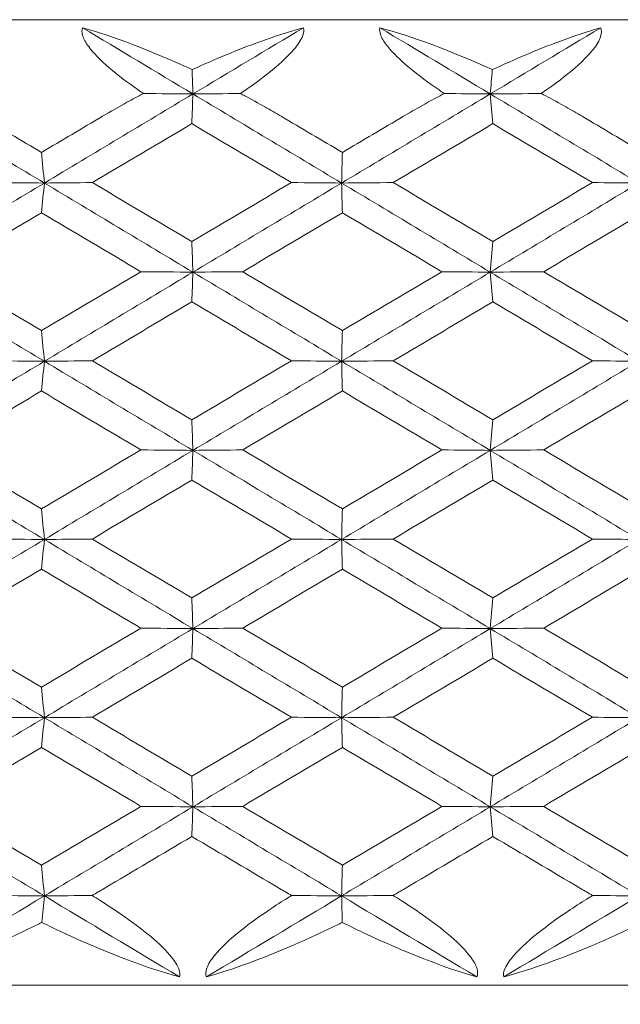
# Model space of a CAD drawing. Units: inches. Extents: x 0 to 1188, y 0 to 840.
# Drawn here: x 674 to 677, y 592 to 597 of the extents above; entities that cross this region are included whole.
import ezdxf

# ---------------------------------------------------------------- set-up
doc = ezdxf.new("R2010")
doc.units = ezdxf.units.IN
doc.header["$MEASUREMENT"] = 0
doc.layers.get('Defpoints').update_dxf_attribs({"color": 251})
doc.layers.add('Spigoli visibili(ISO)', color=7, linetype='Continuous', lineweight=50, true_color=0x262659)
doc.styles.add('Text_Std', font='arial.ttf')
doc.dimstyles.new('Dim_Std', dxfattribs={"dimscale": 4, "dimtxt": 2, "dimasz": 2, "dimexe": 2, "dimexo": 2, "dimgap": 0.5, "dimtad": 1, "dimdec": 0, "dimzin": 0, "dimdsep": 46, "dimtxsty": 'Text_Std', "dimblk": 'ARCHTICK', "dimcen": 0.09, "dimclrd": 256, "dimclre": 256, "dimclrt": 256, "dimadec": 0, "dimazin": 0, "dimtfac": 1, "dimtdec": 0, "dimtofl": 0, "dimtmove": 2, "dimatfit": 3, "dimldrblk": 'CLOSEDBLANK', "dimfxl": 1, "dimtolj": 1, "dimtzin": 0, "dimlwd": -1, "dimlwe": -1, "dimarcsym": 1})

# ---------------------------------------------------------------- blocks, each defined once
blk = doc.blocks.new('_ArchTick')
at = {"color": 0, "linetype": 'ByBlock', "const_width": 0.15}
blk.add_lwpolyline([(-0.5, -0.5), (0.5, 0.5)], dxfattribs=at)
blk = doc.blocks.new('*D56')
at = {"transparency": 16777216}
for p, q in [((797.0274, 649.3351), (797.0274, 608.2402)), ((676.0537, 600.1351), (676.0537, 624.2402)), ((676.0537, 616.2402), (797.0274, 616.2402))]:
    blk.add_line(p, q, dxfattribs=at)
at = {"layer": 'Defpoints', "color": 0, "transparency": 16777216}
for p in [(797.0274, 657.3351), (797.0274, 616.2402), (676.0537, 592.1351)]:
    blk.add_point(p, dxfattribs=at)
at = {"transparency": 16777216, "xscale": 8, "yscale": 8, "zscale": 8, "rotation": 180}
blk.add_blockref('_ArchTick', (676.0537, 616.2402), dxfattribs=at)
at = {"transparency": 16777216, "xscale": 8, "yscale": 8, "zscale": 8}
blk.add_blockref('_ArchTick', (797.0274, 616.2402), dxfattribs=at)
at = {"transparency": 16777216, "insert": (736.5406, 622.2565), "char_height": 8, "attachment_point": 5, "style": 'Text_Std'}
blk.add_mtext('\\A1;121', dxfattribs=at)
blk = doc.blocks.new('_ClosedBlank')
at = {"color": 0, "linetype": 'ByBlock', "lineweight": -2}
for p, q in [((-1, 0.16667), (0, 0)), ((-1, 0.16667), (-1, -0.16667)), ((0, 0), (-1, -0.16667))]:
    blk.add_line(p, q, dxfattribs=at)
blk = doc.blocks.new('*D57')
at = {"transparency": 16777216}
for p, q in [((668.0537, 756.4353), (569.966, 756.4353)), ((577.966, 592.3351), (577.966, 756.4353)), ((613.6048, 592.3351), (569.966, 592.3351))]:
    blk.add_line(p, q, dxfattribs=at)
at = {"layer": 'Defpoints', "color": 0, "transparency": 16777216}
for p in [(577.966, 756.4353), (676.0537, 756.4353), (621.6048, 592.3351)]:
    blk.add_point(p, dxfattribs=at)
at = {"transparency": 16777216, "xscale": 8, "yscale": 8, "zscale": 8}
for p, rotation in [((577.966, 756.4353), 90), ((577.966, 592.3351), 270)]:
    blk.add_blockref('_ArchTick', p, dxfattribs=dict(at, rotation=rotation))
at = {"transparency": 16777216, "insert": (571.8814, 674.3852), "char_height": 8, "attachment_point": 5, "rotation": 90, "style": 'Text_Std'}
blk.add_mtext('\\A1;164', dxfattribs=at)

msp = doc.modelspace()

# ---------------------------------------------------------------- linework, layer by layer
at = {"layer": 'Spigoli visibili(ISO)', "color": 7, "linetype": 'Continuous', "lineweight": 18}
for p, q in [((651.7537, 597.3351), (700.3537, 597.3351)), ((700.3537, 592.3351), (651.7537, 592.3351))]:
    msp.add_line(p, q, dxfattribs=at)
for points, knots in [([(675.0223, 596.9527), (675.0134, 596.9588), (675.0045, 596.9649), (674.9431, 597.0078), (674.8911, 597.047), (674.7988, 597.1266), (674.7631, 597.1633), (674.7241, 597.216), (674.713, 597.2357), (674.7032, 597.2688), (674.7031, 597.2821), (674.7074, 597.2934)], [0.02208001, 0.02208001, 0.02208001, 0.02208001, 0.02535841, 0.02535841, 0.04501652, 0.04501652, 0.0651118, 0.0651118, 0.07782343, 0.07782343, 0.08850721, 0.08850721, 0.08850721, 0.08850721]), ([(675.2742, 597.0763), (675.3924, 597.1304), (675.5118, 597.1799), (675.7019, 597.2488), (675.7783, 597.2738), (675.8504, 597.2934)], [0.05234661, 0.05234661, 0.05234661, 0.05234661, 0.09164121, 0.09164121, 0.11785624, 0.11785624, 0.11785624, 0.11785624]), ([(675.8504, 597.2934), (675.8542, 597.2808), (675.8524, 597.2655), (675.8367, 597.2274), (675.8213, 597.2047), (675.7684, 597.1424), (675.7196, 597.0976), (675.6154, 597.016), (675.5701, 596.9836), (675.5244, 596.9527)], [0, 0, 0, 0, 0.00954948, 0.00954948, 0.02079191, 0.02079191, 0.03980911, 0.03980911, 0.05266383, 0.05266383, 0.05266383, 0.05266383]), ([(676.5793, 596.9527), (676.5703, 596.9588), (676.5613, 596.9649), (676.4991, 597.0078), (676.446, 597.047), (676.3507, 597.1266), (676.3132, 597.1633), (676.2707, 597.216), (676.258, 597.2357), (676.2451, 597.2688), (676.2434, 597.2821), (676.2461, 597.2934)], [0.02208001, 0.02208001, 0.02208001, 0.02208001, 0.02535841, 0.02535841, 0.04501652, 0.04501652, 0.0651118, 0.0651118, 0.07782343, 0.07782343, 0.08850721, 0.08850721, 0.08850721, 0.08850721]), ([(676.8283, 597.0763), (676.9447, 597.1304), (677.0615, 597.1799), (677.2461, 597.2488), (677.3199, 597.2738), (677.3891, 597.2934)], [0.05234661, 0.05234661, 0.05234661, 0.05234661, 0.09164121, 0.09164121, 0.11785624, 0.11785624, 0.11785624, 0.11785624]), ([(677.3891, 597.2934), (677.3947, 597.2808), (677.3946, 597.2655), (677.3825, 597.2274), (677.3687, 597.2047), (677.3197, 597.1424), (677.2729, 597.0976), (677.1712, 597.016), (677.1266, 596.9836), (677.0814, 596.9527)], [0, 0, 0, 0, 0.00954948, 0.00954948, 0.02079191, 0.02079191, 0.03980911, 0.03980911, 0.05266383, 0.05266383, 0.05266383, 0.05266383]), ([(674.8112, 596.8351), (674.8527, 596.8598), (674.895, 596.8838), (674.9655, 596.9226), (674.9938, 596.9378), (675.0223, 596.9527)], [0.00001053, 0.00001053, 0.00001053, 0.00001053, 0.01451935, 0.01451935, 0.02414997, 0.02414997, 0.02414997, 0.02414997]), ([(675.5244, 596.9527), (675.5321, 596.9487), (675.5398, 596.9446), (675.5822, 596.922), (675.617, 596.903), (675.6796, 596.8677), (675.7076, 596.8516), (675.7353, 596.8351)], [0.08299776, 0.08299776, 0.08299776, 0.08299776, 0.08517447, 0.08517447, 0.09506818, 0.09506818, 0.103102, 0.103102, 0.103102, 0.103102]), ([(676.3689, 596.8351), (676.4105, 596.8598), (676.4527, 596.8838), (676.5229, 596.9226), (676.5511, 596.9378), (676.5793, 596.9527)], [0.00001053, 0.00001053, 0.00001053, 0.00001053, 0.01451935, 0.01451935, 0.02414997, 0.02414997, 0.02414997, 0.02414997]), ([(677.0814, 596.9527), (677.0892, 596.9487), (677.0969, 596.9446), (677.1396, 596.922), (677.1746, 596.903), (677.2373, 596.8677), (677.2653, 596.8516), (677.293, 596.8351)], [0.08299776, 0.08299776, 0.08299776, 0.08299776, 0.08517447, 0.08517447, 0.09506818, 0.09506818, 0.103102, 0.103102, 0.103102, 0.103102]), ([(674.757, 592.799), (674.7711, 592.7903), (674.7852, 592.7815), (674.8361, 592.7492), (674.8729, 592.725), (674.9605, 592.6644), (675.0122, 592.626), (675.1054, 592.5477), (675.1424, 592.5113), (675.1855, 592.4576), (675.1986, 592.4369), (675.2114, 592.4022), (675.2126, 592.3884), (675.2091, 592.3769)], [0.00699407, 0.00699407, 0.00699407, 0.00699407, 0.0119706, 0.0119706, 0.02508495, 0.02508495, 0.04420204, 0.04420204, 0.06372943, 0.06372943, 0.07676225, 0.07676225, 0.08771233, 0.08771233, 0.08771233, 0.08771233]), ([(675.3483, 592.3769), (675.3434, 592.3895), (675.3442, 592.4047), (675.3577, 592.4429), (675.3722, 592.4655), (675.4229, 592.5278), (675.4705, 592.5726), (675.5735, 592.6544), (675.6186, 592.687), (675.6955, 592.7393), (675.7277, 592.7602), (675.7698, 592.7867), (675.7797, 592.7929), (675.7896, 592.7989)], [0, 0, 0, 0, 0.00954948, 0.00954948, 0.02079191, 0.02079191, 0.03980911, 0.03980911, 0.05272801, 0.05272801, 0.06159883, 0.06159883, 0.0642862, 0.0642862, 0.0642862, 0.0642862]), ([(676.3145, 592.799), (676.3287, 592.7903), (676.3427, 592.7815), (676.3934, 592.7492), (676.4299, 592.725), (676.5166, 592.6644), (676.5674, 592.626), (676.6578, 592.5477), (676.6931, 592.5113), (676.7327, 592.4576), (676.7443, 592.4369), (676.7538, 592.4022), (676.7534, 592.3884), (676.7482, 592.3769)], [0.00699407, 0.00699407, 0.00699407, 0.00699407, 0.0119706, 0.0119706, 0.02508495, 0.02508495, 0.04420204, 0.04420204, 0.06372943, 0.06372943, 0.07676225, 0.07676225, 0.08771233, 0.08771233, 0.08771233, 0.08771233]), ([(676.8874, 592.3769), (676.8843, 592.3895), (676.8868, 592.4047), (676.9039, 592.4429), (676.92, 592.4655), (676.9744, 592.5278), (677.0239, 592.5726), (677.1293, 592.6544), (677.1751, 592.687), (677.2527, 592.7393), (677.2851, 592.7602), (677.3273, 592.7867), (677.3372, 592.7929), (677.3471, 592.7989)], [0, 0, 0, 0, 0.00954948, 0.00954948, 0.02079191, 0.02079191, 0.03980911, 0.03980911, 0.05272801, 0.05272801, 0.06159883, 0.06159883, 0.0642862, 0.0642862, 0.0642862, 0.0642862]), ([(674.4964, 592.6592), (674.4906, 592.6562), (674.4847, 592.6533), (674.326, 592.5742), (674.1692, 592.5043), (673.9514, 592.4214), (673.8792, 592.3965), (673.8119, 592.3769)], [0.03705497, 0.03705497, 0.03705497, 0.03705497, 0.03906987, 0.03906987, 0.09164414, 0.09164414, 0.11785566, 0.11785566, 0.11785566, 0.11785566]), ([(675.2091, 592.3769), (675.0392, 592.4231), (674.8257, 592.5043), (674.5686, 592.6241), (674.5325, 592.6414), (674.4964, 592.6592)], [0, 0, 0, 0, 0.06077934, 0.06077934, 0.07068338, 0.07068338, 0.07068338, 0.07068338]), ([(676.0516, 592.6592), (676.0457, 592.6562), (676.0397, 592.6533), (675.8788, 592.5742), (675.7184, 592.5043), (675.4935, 592.4214), (675.4187, 592.3965), (675.3483, 592.3769)], [0.03705497, 0.03705497, 0.03705497, 0.03705497, 0.03906987, 0.03906987, 0.09164414, 0.09164414, 0.11785566, 0.11785566, 0.11785566, 0.11785566]), ([(676.7482, 592.3769), (676.5849, 592.4231), (676.3767, 592.5043), (676.123, 592.6241), (676.0873, 592.6414), (676.0516, 592.6592)], [0, 0, 0, 0, 0.06077934, 0.06077934, 0.07068338, 0.07068338, 0.07068338, 0.07068338]), ([(677.6068, 592.6592), (677.6008, 592.6562), (677.5948, 592.6533), (677.4322, 592.5742), (677.2689, 592.5043), (677.0379, 592.4214), (676.9606, 592.3965), (676.8874, 592.3769)], [0.03705497, 0.03705497, 0.03705497, 0.03705497, 0.03906987, 0.03906987, 0.09164414, 0.09164414, 0.11785566, 0.11785566, 0.11785566, 0.11785566])]:
    msp.add_open_spline(points, degree=3, knots=knots, dxfattribs=at)
for points in [[(674.7074, 597.2934), (674.866, 597.2491), (675.0652, 597.1729), (675.2742, 597.0763)], [(674.7074, 597.2934), (674.8977, 597.1791), (675.0882, 597.0648), (675.2787, 596.9505)], [(675.8504, 597.2934), (675.6598, 597.1791), (675.4692, 597.0648), (675.2787, 596.9505)], [(676.2461, 597.2934), (676.4113, 597.2491), (676.616, 597.1729), (676.8283, 597.0763)], [(676.2461, 597.2934), (676.4367, 597.1791), (676.6273, 597.0648), (676.8178, 596.9505)], [(677.3891, 597.2934), (677.1988, 597.1791), (677.0083, 597.0648), (676.8178, 596.9505)], [(675.2787, 596.9505), (675.2772, 596.9924), (675.2757, 597.0343), (675.2742, 597.0763)], [(676.8178, 596.9505), (676.8213, 596.9924), (676.8248, 597.0343), (676.8283, 597.0763)], [(673.7426, 596.9505), (673.998, 596.7967), (674.2538, 596.6428), (674.5099, 596.489)], [(675.2787, 596.9505), (675.0222, 596.7967), (674.7659, 596.6428), (674.5099, 596.489)], [(675.0223, 596.9527), (675.1085, 596.952), (675.194, 596.9512), (675.2787, 596.9505)], [(675.2787, 596.9505), (675.2768, 596.8992), (675.2749, 596.8479), (675.273, 596.7966)], [(675.5244, 596.9527), (675.4417, 596.952), (675.3598, 596.9513), (675.2787, 596.9505)], [(675.2787, 596.9505), (675.5351, 596.7967), (675.7917, 596.6428), (676.0482, 596.489)], [(676.8178, 596.9505), (676.5614, 596.7967), (676.3048, 596.6428), (676.0482, 596.489)], [(676.5793, 596.9527), (676.6596, 596.952), (676.7391, 596.9512), (676.8178, 596.9505)], [(677.0814, 596.9527), (676.9928, 596.952), (676.9049, 596.9513), (676.8178, 596.9505)], [(676.8178, 596.9505), (676.8222, 596.8992), (676.8266, 596.8479), (676.831, 596.7966)], [(676.8178, 596.9505), (677.0742, 596.7967), (677.3306, 596.6428), (677.5866, 596.489)], [(674.1788, 596.8351), (674.2841, 596.7726), (674.3895, 596.71), (674.4949, 596.6475)], [(674.4949, 596.6475), (674.6003, 596.71), (674.7057, 596.7726), (674.8112, 596.8351)], [(675.7353, 596.8351), (675.8409, 596.7726), (675.9465, 596.71), (676.0521, 596.6475)], [(676.0521, 596.6475), (676.1577, 596.71), (676.2633, 596.7726), (676.3689, 596.8351)], [(677.293, 596.8351), (677.3985, 596.7726), (677.5039, 596.71), (677.6093, 596.6475)], [(675.273, 596.7966), (675.1013, 596.6948), (674.9297, 596.5931), (674.7581, 596.4913)], [(675.7884, 596.4913), (675.6166, 596.5931), (675.4448, 596.6948), (675.273, 596.7966)], [(676.831, 596.7966), (676.6593, 596.6948), (676.4875, 596.5931), (676.3157, 596.4913)], [(677.3461, 596.4913), (677.1745, 596.5931), (677.0028, 596.6948), (676.831, 596.7966)], [(674.5099, 596.489), (674.5049, 596.5418), (674.4999, 596.5946), (674.4949, 596.6475)], [(676.0482, 596.489), (676.0495, 596.5418), (676.0508, 596.5946), (676.0521, 596.6475)], [(674.5099, 596.489), (674.2538, 596.3351), (673.998, 596.1813), (673.7426, 596.0274)], [(674.2318, 596.4913), (674.3253, 596.4905), (674.418, 596.4897), (674.5099, 596.489)], [(674.5099, 596.489), (674.5049, 596.4377), (674.4998, 596.3864), (674.4948, 596.3351)], [(674.7581, 596.4913), (674.6745, 596.4905), (674.5917, 596.4897), (674.5099, 596.489)], [(674.5099, 596.489), (674.7659, 596.3351), (675.0222, 596.1813), (675.2787, 596.0274)], [(674.7581, 596.4913), (674.9297, 596.3895), (675.1014, 596.2877), (675.2731, 596.1859)], [(675.2731, 596.1859), (675.4448, 596.2877), (675.6166, 596.3895), (675.7884, 596.4913)], [(676.0482, 596.489), (675.7917, 596.3351), (675.5351, 596.1813), (675.2787, 596.0274)], [(675.7884, 596.4913), (675.8758, 596.4905), (675.9625, 596.4897), (676.0482, 596.489)], [(676.3157, 596.4913), (676.2257, 596.4905), (676.1366, 596.4897), (676.0482, 596.489)], [(676.0482, 596.489), (676.0495, 596.4377), (676.0508, 596.3864), (676.052, 596.3351)], [(676.0482, 596.489), (676.3048, 596.3351), (676.5614, 596.1813), (676.8178, 596.0274)], [(676.3157, 596.4913), (676.4875, 596.3895), (676.6593, 596.2877), (676.8311, 596.1859)], [(677.5866, 596.489), (677.3306, 596.3351), (677.0742, 596.1813), (676.8178, 596.0274)], [(676.8311, 596.1859), (677.0028, 596.2877), (677.1745, 596.3895), (677.3461, 596.4913)], [(677.3461, 596.4913), (677.4271, 596.4905), (677.5073, 596.4897), (677.5866, 596.489)], [(674.4948, 596.3351), (674.3234, 596.2333), (674.152, 596.1315), (673.9808, 596.0298)], [(675.0096, 596.0297), (674.8379, 596.1315), (674.6663, 596.2333), (674.4948, 596.3351)], [(676.052, 596.3351), (675.8802, 596.2333), (675.7084, 596.1315), (675.5366, 596.0298)], [(676.5675, 596.0297), (676.3957, 596.1315), (676.2239, 596.2333), (676.052, 596.3351)], [(677.6092, 596.3351), (677.4378, 596.2333), (677.2662, 596.1315), (677.0945, 596.0298)], [(675.2787, 596.0274), (675.2768, 596.0803), (675.2749, 596.1331), (675.2731, 596.1859)], [(676.8178, 596.0274), (676.8222, 596.0803), (676.8266, 596.1331), (676.8311, 596.1859)], [(673.7426, 596.0274), (673.998, 595.8736), (674.2538, 595.7197), (674.5099, 595.5659)], [(673.9808, 596.0298), (674.152, 595.928), (674.3234, 595.8262), (674.4949, 595.7244)], [(674.4949, 595.7244), (674.6664, 595.8262), (674.8379, 595.9279), (675.0096, 596.0297)], [(675.2787, 596.0274), (675.0222, 595.8736), (674.7659, 595.7197), (674.5099, 595.5659)], [(675.0096, 596.0297), (675.1001, 596.029), (675.1898, 596.0282), (675.2787, 596.0274)], [(675.2787, 596.0274), (675.2768, 595.9761), (675.2749, 595.9248), (675.273, 595.8736)], [(675.5366, 596.0298), (675.4498, 596.029), (675.3638, 596.0282), (675.2787, 596.0274)], [(675.2787, 596.0274), (675.5351, 595.8736), (675.7917, 595.7197), (676.0482, 595.5659)], [(675.5366, 596.0298), (675.7084, 595.928), (675.8803, 595.8262), (676.0521, 595.7244)], [(676.8178, 596.0274), (676.5614, 595.8736), (676.3048, 595.7197), (676.0482, 595.5659)], [(676.0521, 595.7244), (676.2239, 595.8262), (676.3957, 595.9279), (676.5675, 596.0297)], [(676.5675, 596.0297), (676.6518, 596.029), (676.7352, 596.0282), (676.8178, 596.0274)], [(677.0945, 596.0298), (677.0015, 596.029), (676.9092, 596.0282), (676.8178, 596.0274)], [(676.8178, 596.0274), (676.8222, 595.9761), (676.8266, 595.9248), (676.831, 595.8736)], [(676.8178, 596.0274), (677.0742, 595.8736), (677.3306, 595.7197), (677.5866, 595.5659)], [(677.0945, 596.0298), (677.2662, 595.928), (677.4378, 595.8262), (677.6093, 595.7244)], [(675.273, 595.8736), (675.1013, 595.7718), (674.9297, 595.67), (674.7581, 595.5682)], [(675.7884, 595.5682), (675.6166, 595.67), (675.4448, 595.7718), (675.273, 595.8736)], [(676.831, 595.8736), (676.6593, 595.7718), (676.4875, 595.67), (676.3157, 595.5682)], [(677.3461, 595.5682), (677.1745, 595.67), (677.0028, 595.7718), (676.831, 595.8736)], [(674.5099, 595.5659), (674.5049, 595.6187), (674.4999, 595.6716), (674.4949, 595.7244)], [(676.0482, 595.5659), (676.0495, 595.6187), (676.0508, 595.6716), (676.0521, 595.7244)], [(674.5099, 595.5659), (674.2538, 595.4121), (673.998, 595.2582), (673.7426, 595.1044)], [(674.2318, 595.5682), (674.3253, 595.5674), (674.418, 595.5667), (674.5099, 595.5659)], [(674.5099, 595.5659), (674.5049, 595.5146), (674.4998, 595.4633), (674.4948, 595.412)], [(674.7581, 595.5682), (674.6745, 595.5674), (674.5917, 595.5667), (674.5099, 595.5659)], [(674.5099, 595.5659), (674.7659, 595.4121), (675.0222, 595.2582), (675.2787, 595.1044)], [(674.7581, 595.5682), (674.9297, 595.4664), (675.1014, 595.3646), (675.2731, 595.2628)], [(675.2731, 595.2628), (675.4448, 595.3646), (675.6166, 595.4664), (675.7884, 595.5682)], [(676.0482, 595.5659), (675.7917, 595.4121), (675.5351, 595.2582), (675.2787, 595.1044)], [(675.7884, 595.5682), (675.8758, 595.5674), (675.9625, 595.5667), (676.0482, 595.5659)], [(676.3157, 595.5682), (676.2257, 595.5674), (676.1366, 595.5667), (676.0482, 595.5659)], [(676.0482, 595.5659), (676.0495, 595.5146), (676.0508, 595.4633), (676.052, 595.412)], [(676.0482, 595.5659), (676.3048, 595.4121), (676.5614, 595.2582), (676.8178, 595.1044)], [(676.3157, 595.5682), (676.4875, 595.4664), (676.6593, 595.3646), (676.8311, 595.2628)], [(677.5866, 595.5659), (677.3306, 595.4121), (677.0742, 595.2582), (676.8178, 595.1044)], [(676.8311, 595.2628), (677.0028, 595.3646), (677.1745, 595.4664), (677.3461, 595.5682)], [(677.3461, 595.5682), (677.4271, 595.5674), (677.5073, 595.5667), (677.5866, 595.5659)], [(674.4948, 595.412), (674.3234, 595.3102), (674.152, 595.2085), (673.9808, 595.1067)], [(675.0096, 595.1066), (674.8379, 595.2084), (674.6663, 595.3102), (674.4948, 595.412)], [(676.052, 595.412), (675.8802, 595.3102), (675.7084, 595.2085), (675.5366, 595.1067)], [(676.5675, 595.1066), (676.3957, 595.2084), (676.2239, 595.3102), (676.052, 595.412)], [(677.6092, 595.412), (677.4378, 595.3102), (677.2662, 595.2085), (677.0945, 595.1067)], [(675.2787, 595.1044), (675.2768, 595.1572), (675.2749, 595.21), (675.2731, 595.2628)], [(676.8178, 595.1044), (676.8222, 595.1572), (676.8266, 595.21), (676.8311, 595.2628)], [(673.7426, 595.1044), (673.998, 594.9505), (674.2538, 594.7967), (674.5099, 594.6428)], [(673.9808, 595.1067), (674.152, 595.0049), (674.3234, 594.9031), (674.4949, 594.8013)], [(674.4949, 594.8013), (674.6664, 594.9031), (674.8379, 595.0049), (675.0096, 595.1066)], [(675.2787, 595.1044), (675.0222, 594.9505), (674.7659, 594.7967), (674.5099, 594.6428)], [(675.0096, 595.1066), (675.1001, 595.1059), (675.1898, 595.1051), (675.2787, 595.1044)], [(675.2787, 595.1044), (675.2768, 595.0531), (675.2749, 595.0018), (675.273, 594.9505)], [(675.5366, 595.1067), (675.4498, 595.1059), (675.3638, 595.1051), (675.2787, 595.1044)], [(675.2787, 595.1044), (675.5351, 594.9505), (675.7917, 594.7967), (676.0482, 594.6428)], [(675.5366, 595.1067), (675.7084, 595.0049), (675.8803, 594.9031), (676.0521, 594.8013)], [(676.8178, 595.1044), (676.5614, 594.9505), (676.3048, 594.7967), (676.0482, 594.6428)], [(676.0521, 594.8013), (676.2239, 594.9031), (676.3957, 595.0049), (676.5675, 595.1066)], [(676.5675, 595.1066), (676.6518, 595.1059), (676.7352, 595.1051), (676.8178, 595.1044)], [(677.0945, 595.1067), (677.0015, 595.1059), (676.9092, 595.1051), (676.8178, 595.1044)], [(676.8178, 595.1044), (676.8222, 595.0531), (676.8266, 595.0018), (676.831, 594.9505)], [(676.8178, 595.1044), (677.0742, 594.9505), (677.3306, 594.7967), (677.5866, 594.6428)], [(677.0945, 595.1067), (677.2662, 595.0049), (677.4378, 594.9031), (677.6093, 594.8013)], [(675.273, 594.9505), (675.1013, 594.8487), (674.9297, 594.7469), (674.7581, 594.6451)], [(675.7884, 594.6451), (675.6166, 594.7469), (675.4448, 594.8487), (675.273, 594.9505)], [(676.831, 594.9505), (676.6593, 594.8487), (676.4875, 594.7469), (676.3157, 594.6451)], [(677.3461, 594.6451), (677.1745, 594.7469), (677.0028, 594.8487), (676.831, 594.9505)], [(674.5099, 594.6428), (674.5049, 594.6956), (674.4999, 594.7485), (674.4949, 594.8013)], [(676.0482, 594.6428), (676.0495, 594.6956), (676.0508, 594.7485), (676.0521, 594.8013)], [(674.5099, 594.6428), (674.2538, 594.489), (673.998, 594.3351), (673.7426, 594.1813)], [(674.2318, 594.6451), (674.3253, 594.6443), (674.418, 594.6436), (674.5099, 594.6428)], [(674.5099, 594.6428), (674.5049, 594.5915), (674.4998, 594.5402), (674.4948, 594.4889)], [(674.7581, 594.6451), (674.6745, 594.6444), (674.5917, 594.6436), (674.5099, 594.6428)], [(674.5099, 594.6428), (674.7659, 594.489), (675.0222, 594.3351), (675.2787, 594.1813)], [(674.7581, 594.6451), (674.9297, 594.5433), (675.1014, 594.4416), (675.2731, 594.3398)], [(675.2731, 594.3398), (675.4448, 594.4415), (675.6166, 594.5433), (675.7884, 594.6451)], [(676.0482, 594.6428), (675.7917, 594.489), (675.5351, 594.3351), (675.2787, 594.1813)], [(675.7884, 594.6451), (675.8758, 594.6443), (675.9625, 594.6436), (676.0482, 594.6428)], [(676.3157, 594.6451), (676.2257, 594.6444), (676.1366, 594.6436), (676.0482, 594.6428)], [(676.0482, 594.6428), (676.0495, 594.5915), (676.0508, 594.5402), (676.052, 594.4889)], [(676.0482, 594.6428), (676.3048, 594.489), (676.5614, 594.3351), (676.8178, 594.1813)], [(676.3157, 594.6451), (676.4875, 594.5433), (676.6593, 594.4416), (676.8311, 594.3398)], [(677.5866, 594.6428), (677.3306, 594.489), (677.0742, 594.3351), (676.8178, 594.1813)], [(676.8311, 594.3398), (677.0028, 594.4415), (677.1745, 594.5433), (677.3461, 594.6451)], [(677.3461, 594.6451), (677.4271, 594.6443), (677.5073, 594.6436), (677.5866, 594.6428)], [(674.4948, 594.4889), (674.3234, 594.3872), (674.152, 594.2854), (673.9808, 594.1836)], [(675.0096, 594.1836), (674.8379, 594.2854), (674.6663, 594.3871), (674.4948, 594.4889)], [(676.052, 594.4889), (675.8802, 594.3872), (675.7084, 594.2854), (675.5366, 594.1836)], [(676.5675, 594.1836), (676.3957, 594.2854), (676.2239, 594.3871), (676.052, 594.4889)], [(677.6092, 594.4889), (677.4378, 594.3872), (677.2662, 594.2854), (677.0945, 594.1836)], [(675.2787, 594.1813), (675.2768, 594.2341), (675.2749, 594.2869), (675.2731, 594.3398)], [(676.8178, 594.1813), (676.8222, 594.2341), (676.8266, 594.2869), (676.8311, 594.3398)], [(673.7426, 594.1813), (673.998, 594.0274), (674.2538, 593.8736), (674.5099, 593.7197)], [(673.9808, 594.1836), (674.152, 594.0818), (674.3234, 593.98), (674.4949, 593.8782)], [(674.4949, 593.8782), (674.6664, 593.98), (674.8379, 594.0818), (675.0096, 594.1836)], [(675.2787, 594.1813), (675.0222, 594.0274), (674.7659, 593.8736), (674.5099, 593.7197)], [(675.0096, 594.1836), (675.1001, 594.1828), (675.1898, 594.182), (675.2787, 594.1813)], [(675.2787, 594.1813), (675.2768, 594.13), (675.2749, 594.0787), (675.273, 594.0274)], [(675.5366, 594.1836), (675.4498, 594.1828), (675.3638, 594.1821), (675.2787, 594.1813)], [(675.2787, 594.1813), (675.5351, 594.0274), (675.7917, 593.8736), (676.0482, 593.7197)], [(675.5366, 594.1836), (675.7084, 594.0818), (675.8803, 593.98), (676.0521, 593.8782)], [(676.8178, 594.1813), (676.5614, 594.0274), (676.3048, 593.8736), (676.0482, 593.7197)], [(676.0521, 593.8782), (676.2239, 593.98), (676.3957, 594.0818), (676.5675, 594.1836)], [(676.5675, 594.1836), (676.6518, 594.1828), (676.7352, 594.182), (676.8178, 594.1813)], [(677.0945, 594.1836), (677.0015, 594.1828), (676.9092, 594.1821), (676.8178, 594.1813)], [(676.8178, 594.1813), (676.8222, 594.13), (676.8266, 594.0787), (676.831, 594.0274)], [(676.8178, 594.1813), (677.0742, 594.0274), (677.3306, 593.8736), (677.5866, 593.7197)], [(677.0945, 594.1836), (677.2662, 594.0818), (677.4378, 593.98), (677.6093, 593.8782)], [(675.273, 594.0274), (675.1013, 593.9256), (674.9297, 593.8238), (674.7581, 593.7221)], [(675.7884, 593.722), (675.6166, 593.8238), (675.4448, 593.9256), (675.273, 594.0274)], [(676.831, 594.0274), (676.6593, 593.9256), (676.4875, 593.8238), (676.3157, 593.7221)], [(677.3461, 593.722), (677.1745, 593.8238), (677.0028, 593.9256), (676.831, 594.0274)], [(674.5099, 593.7197), (674.5049, 593.7726), (674.4999, 593.8254), (674.4949, 593.8782)], [(676.0482, 593.7197), (676.0495, 593.7726), (676.0508, 593.8254), (676.0521, 593.8782)], [(674.5099, 593.7197), (674.2538, 593.5659), (673.998, 593.4121), (673.7426, 593.2582)], [(674.2318, 593.722), (674.3253, 593.7213), (674.418, 593.7205), (674.5099, 593.7197)], [(674.5099, 593.7197), (674.5049, 593.6684), (674.4998, 593.6172), (674.4948, 593.5659)], [(674.7581, 593.7221), (674.6745, 593.7213), (674.5917, 593.7205), (674.5099, 593.7197)], [(674.5099, 593.7197), (674.7659, 593.5659), (675.0222, 593.4121), (675.2787, 593.2582)], [(674.7581, 593.7221), (674.9297, 593.6203), (675.1014, 593.5185), (675.2731, 593.4167)], [(675.2731, 593.4167), (675.4448, 593.5185), (675.6166, 593.6203), (675.7884, 593.722)], [(676.0482, 593.7197), (675.7917, 593.5659), (675.5351, 593.4121), (675.2787, 593.2582)], [(675.7884, 593.722), (675.8758, 593.7213), (675.9625, 593.7205), (676.0482, 593.7197)], [(676.3157, 593.7221), (676.2257, 593.7213), (676.1366, 593.7205), (676.0482, 593.7197)], [(676.0482, 593.7197), (676.0495, 593.6684), (676.0508, 593.6172), (676.052, 593.5659)], [(676.0482, 593.7197), (676.3048, 593.5659), (676.5614, 593.4121), (676.8178, 593.2582)], [(676.3157, 593.7221), (676.4875, 593.6203), (676.6593, 593.5185), (676.8311, 593.4167)], [(677.5866, 593.7197), (677.3306, 593.5659), (677.0742, 593.4121), (676.8178, 593.2582)], [(676.8311, 593.4167), (677.0028, 593.5185), (677.1745, 593.6203), (677.3461, 593.722)], [(677.3461, 593.722), (677.4271, 593.7213), (677.5073, 593.7205), (677.5866, 593.7197)], [(674.4948, 593.5659), (674.3234, 593.4641), (674.152, 593.3623), (673.9808, 593.2605)], [(675.0096, 593.2605), (674.8379, 593.3623), (674.6663, 593.4641), (674.4948, 593.5659)], [(676.052, 593.5659), (675.8802, 593.4641), (675.7084, 593.3623), (675.5366, 593.2605)], [(676.5675, 593.2605), (676.3957, 593.3623), (676.2239, 593.4641), (676.052, 593.5659)], [(677.6092, 593.5659), (677.4378, 593.4641), (677.2662, 593.3623), (677.0945, 593.2605)], [(675.2787, 593.2582), (675.2768, 593.311), (675.2749, 593.3639), (675.2731, 593.4167)], [(676.8178, 593.2582), (676.8222, 593.311), (676.8266, 593.3639), (676.8311, 593.4167)], [(673.7426, 593.2582), (673.998, 593.1044), (674.2538, 592.9505), (674.5099, 592.7967)], [(673.9808, 593.2605), (674.152, 593.1587), (674.3234, 593.0569), (674.4949, 592.9552)], [(674.4949, 592.9552), (674.6664, 593.0569), (674.8379, 593.1587), (675.0096, 593.2605)], [(675.2787, 593.2582), (675.0222, 593.1044), (674.7659, 592.9505), (674.5099, 592.7967)], [(675.0096, 593.2605), (675.1001, 593.2597), (675.1898, 593.259), (675.2787, 593.2582)], [(675.2787, 593.2582), (675.2768, 593.2069), (675.2749, 593.1556), (675.273, 593.1043)], [(675.5366, 593.2605), (675.4498, 593.2598), (675.3638, 593.259), (675.2787, 593.2582)], [(675.2787, 593.2582), (675.5351, 593.1044), (675.7917, 592.9505), (676.0482, 592.7967)], [(675.5366, 593.2605), (675.7084, 593.1587), (675.8803, 593.0569), (676.0521, 592.9552)], [(676.8178, 593.2582), (676.5614, 593.1044), (676.3048, 592.9505), (676.0482, 592.7967)], [(676.0521, 592.9552), (676.2239, 593.0569), (676.3957, 593.1587), (676.5675, 593.2605)], [(676.5675, 593.2605), (676.6518, 593.2597), (676.7352, 593.259), (676.8178, 593.2582)], [(677.0945, 593.2605), (677.0015, 593.2598), (676.9092, 593.259), (676.8178, 593.2582)], [(676.8178, 593.2582), (676.8222, 593.2069), (676.8266, 593.1556), (676.831, 593.1043)], [(676.8178, 593.2582), (677.0742, 593.1044), (677.3306, 592.9505), (677.5866, 592.7967)], [(677.0945, 593.2605), (677.2662, 593.1587), (677.4378, 593.0569), (677.6093, 592.9552)], [(675.273, 593.1043), (675.1217, 593.0146), (674.9703, 592.9249), (674.819, 592.8351)], [(675.7273, 592.8351), (675.5759, 592.9249), (675.4244, 593.0146), (675.273, 593.1043)], [(676.831, 593.1043), (676.6796, 593.0146), (676.5282, 592.9249), (676.3767, 592.8351)], [(677.2851, 592.8351), (677.1338, 592.9249), (676.9824, 593.0146), (676.831, 593.1043)], [(674.5099, 592.7967), (674.5049, 592.8495), (674.4999, 592.9023), (674.4949, 592.9552)], [(676.0482, 592.7967), (676.0495, 592.8495), (676.0508, 592.9023), (676.0521, 592.9552)], [(674.819, 592.8351), (674.7984, 592.8229), (674.7777, 592.8109), (674.757, 592.799)], [(675.7896, 592.7989), (675.7687, 592.8108), (675.748, 592.8229), (675.7273, 592.8351)], [(676.3767, 592.8351), (676.3561, 592.8229), (676.3354, 592.8109), (676.3145, 592.799)], [(677.3471, 592.7989), (677.3264, 592.8108), (677.3057, 592.8229), (677.2851, 592.8351)], [(674.5099, 592.7967), (674.277, 592.6567), (674.0443, 592.5168), (673.8119, 592.3769)], [(674.233, 592.7989), (674.3261, 592.7982), (674.4184, 592.7974), (674.5099, 592.7967)], [(674.5099, 592.7967), (674.5054, 592.7508), (674.5009, 592.705), (674.4964, 592.6592)], [(674.757, 592.799), (674.6737, 592.7982), (674.5914, 592.7974), (674.5099, 592.7967)], [(674.5099, 592.7967), (674.7428, 592.6567), (674.9759, 592.5168), (675.2091, 592.3769)], [(676.0482, 592.7967), (675.8149, 592.6567), (675.5815, 592.5168), (675.3483, 592.3769)], [(675.7896, 592.7989), (675.8766, 592.7982), (675.9628, 592.7974), (676.0482, 592.7967)], [(676.3145, 592.799), (676.2249, 592.7982), (676.1362, 592.7974), (676.0482, 592.7967)], [(676.0482, 592.7967), (676.0494, 592.7508), (676.0505, 592.705), (676.0516, 592.6592)], [(676.0482, 592.7967), (676.2816, 592.6567), (676.515, 592.5168), (676.7482, 592.3769)], [(677.5866, 592.7967), (677.3537, 592.6567), (677.1206, 592.5168), (676.8874, 592.3769)], [(677.3471, 592.7989), (677.4278, 592.7982), (677.5076, 592.7974), (677.5866, 592.7967)]]:
    msp.add_open_spline(points, degree=3, dxfattribs=at)

# ---------------------------------------------------------------- dimensions: what is measured, and where the dimension line sits
dim = msp.add_linear_dim(base=(577.966, 756.4353), p1=(621.6048, 592.3351), p2=(676.0537, 756.4353), angle=90, dimstyle='Dim_Std')
dim.commit()
dim.dimension.update_dxf_attribs({"geometry": '*D57', "text_midpoint": (571.8814, 674.3852)})
dim = msp.add_linear_dim(base=(797.0274, 616.2402), p1=(676.0537, 592.1351), p2=(797.0274, 657.3351), dimstyle='Dim_Std')
dim.commit()
dim.dimension.update_dxf_attribs({"geometry": '*D56', "text_midpoint": (736.5406, 622.2565)})

doc.saveas('drawing.dxf')
